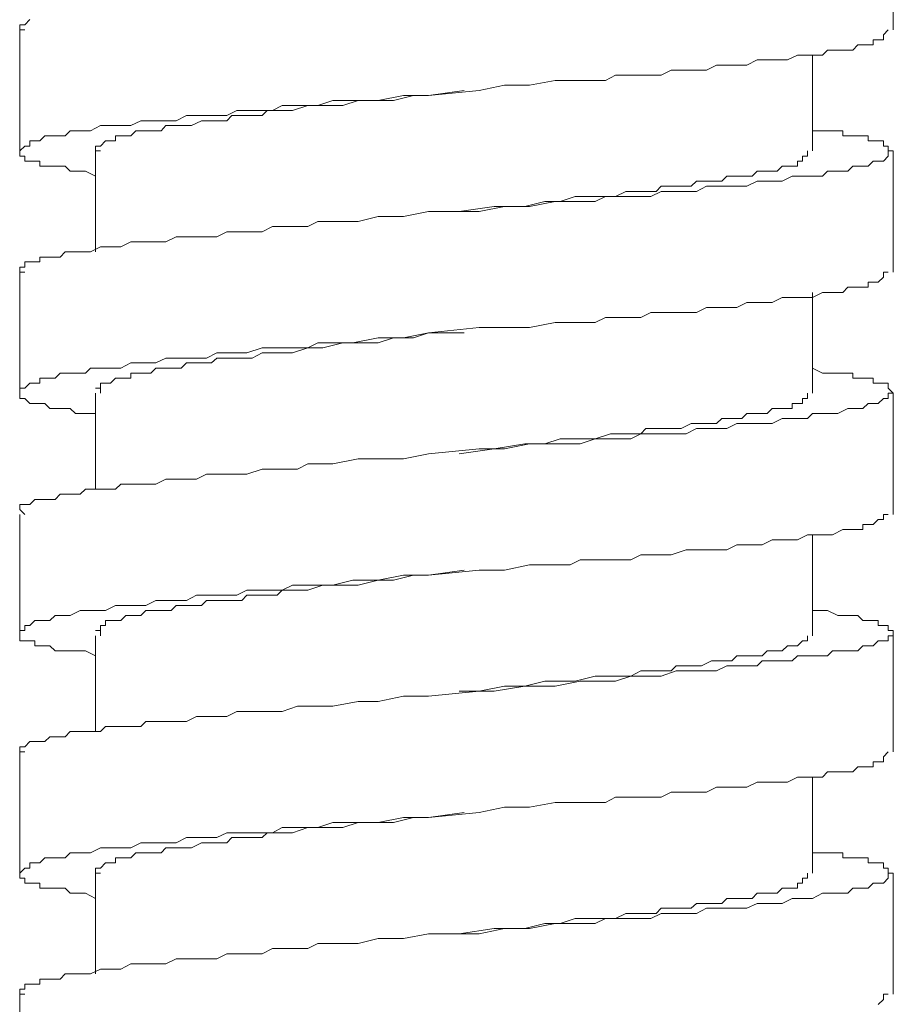
# Model space of a CAD drawing. Units: inches. Extents: x -650 to 221, y -103 to 518.
# Drawn here: x -11 to 4, y 71 to 87 of the extents above; entities that cross this region are included whole.
import ezdxf

# ---------------------------------------------------------------- set-up
doc = ezdxf.new("R2010")
doc.units = ezdxf.units.IN
doc.header["$MEASUREMENT"] = 0
doc.layers.add('图层 1', color=7, linetype='Continuous')

msp = doc.modelspace()

# ---------------------------------------------------------------- linework, layer by layer
at = {"layer": '图层 1', "color": 7, "lineweight": 9}
for points in [[(4.029, 87.269), (4.029, 89.201)], [(-10.337, 87.439), (-10.42, 87.352), (-10.506, 87.352), (-10.506, 87.269), (-10.42, 87.269)], [(-10.506, 87.269), (-10.506, 85.254)], [(-9.244, 84.832), (-9.414, 84.918), (-9.58, 84.918), (-9.667, 84.918), (-9.75, 85.001), (-9.916, 85.001), (-10.003, 85.001), (-10.086, 85.001), (-10.171, 85.001), (-10.171, 85.084), (-10.252, 85.084), (-10.337, 85.084), (-10.42, 85.084), (-10.42, 85.167), (-10.506, 85.167), (-10.506, 85.254), (-10.42, 85.335), (-10.337, 85.335), (-10.337, 85.42), (-10.252, 85.42), (-10.171, 85.42), (-10.086, 85.503), (-10.003, 85.503), (-9.916, 85.503), (-9.835, 85.503), (-9.75, 85.503), (-9.667, 85.588), (-9.499, 85.588), (-9.414, 85.588), (-9.327, 85.588), (-9.161, 85.675), (-9.078, 85.675), (-8.91, 85.675), (-8.825, 85.675), (-8.658, 85.675), (-8.49, 85.756), (-8.408, 85.756), (-8.239, 85.756), (-8.073, 85.756), (-7.901, 85.756), (-7.733, 85.841), (-7.565, 85.841), (-7.397, 85.841), (-7.229, 85.841), (-7.061, 85.841), (-6.892, 85.924), (-6.727, 85.924), (-6.473, 85.924), (-6.303, 85.924), (-6.137, 86.011), (-5.967, 86.011), (-5.714, 86.011), (-5.546, 86.011), (-5.297, 86.092), (-4.961, 86.092), (-4.541, 86.092), (-4.12, 86.177), (-3.703, 86.177), (-2.86, 86.26), (-2.441, 86.346), (-2.022, 86.346), (-1.599, 86.428), (-1.35, 86.428), (-1.182, 86.428), (-0.93, 86.428), (-0.76, 86.428), (-0.592, 86.513), (-0.341, 86.513), (-0.171, 86.513), (-0.003, 86.513), (0.165, 86.513), (0.333, 86.599), (0.585, 86.599), (0.753, 86.599), (0.921, 86.599), (1.089, 86.682), (1.257, 86.682), (1.425, 86.682), (1.593, 86.682), (1.761, 86.767), (1.846, 86.767), (2.014, 86.767), (2.182, 86.767), (2.266, 86.767), (2.434, 86.848), (2.6, 86.848), (2.683, 86.848), (2.853, 86.848), (2.936, 86.933), (3.019, 86.933), (3.187, 86.933), (3.272, 86.933), (3.355, 86.933), (3.44, 87.018), (3.523, 87.018), (3.608, 87.018), (3.693, 87.018), (3.693, 87.103), (3.776, 87.103), (3.863, 87.103), (3.863, 87.186), (3.946, 87.269)], [(2.683, 85.254), (2.683, 86.848)], [(-9.161, 85.254), (-9.244, 85.254), (-9.244, 85.335), (-9.161, 85.335), (-9.078, 85.42), (-8.993, 85.42), (-8.91, 85.42), (-8.91, 85.503), (-8.825, 85.503), (-8.742, 85.503), (-8.658, 85.503), (-8.574, 85.588), (-8.49, 85.588), (-8.408, 85.588), (-8.322, 85.588), (-8.239, 85.588), (-8.154, 85.588), (-8.073, 85.675), (-7.986, 85.675), (-7.901, 85.675), (-7.818, 85.675), (-7.733, 85.675), (-7.65, 85.675), (-7.482, 85.756), (-7.397, 85.756), (-7.314, 85.756), (-7.229, 85.756), (-7.061, 85.756), (-6.978, 85.841), (-6.809, 85.841), (-6.727, 85.841), (-6.641, 85.841), (-6.473, 85.841), (-6.39, 85.924), (-6.22, 85.924), (-6.137, 85.924), (-5.967, 85.924), (-5.714, 86.011), (-5.465, 86.011), (-5.129, 86.011), (-4.875, 86.092), (-4.541, 86.092), (-4.288, 86.092), (-3.952, 86.177), (-3.703, 86.177), (-3.113, 86.26)], [(-9.244, 85.254), (-9.244, 83.573)], [(-3.196, 84.243), (-2.611, 84.33), (-2.103, 84.33), (-1.769, 84.413), (-1.516, 84.413), (-1.265, 84.496), (-0.93, 84.496), (-0.675, 84.496), (-0.592, 84.496), (-0.424, 84.579), (-0.341, 84.579), (-0.171, 84.579), (-0.088, 84.579), (0.083, 84.579), (0.165, 84.665), (0.333, 84.665), (0.417, 84.665), (0.501, 84.665), (0.668, 84.665), (0.753, 84.748), (0.836, 84.748), (1.002, 84.748), (1.089, 84.748), (1.176, 84.748), (1.257, 84.832), (1.342, 84.832), (1.425, 84.832), (1.51, 84.832), (1.593, 84.832), (1.678, 84.832), (1.761, 84.918), (1.846, 84.918), (1.929, 84.918), (2.014, 84.918), (2.095, 84.918), (2.182, 85.001), (2.266, 85.001), (2.348, 85.001), (2.434, 85.001), (2.434, 85.084), (2.517, 85.084), (2.517, 85.167), (2.6, 85.167), (2.6, 85.254)], [(4.029, 83.237), (4.029, 85.254)], [(-10.506, 83.237), (-10.506, 81.22)], [(-9.244, 80.883), (-9.414, 80.883), (-9.58, 80.883), (-9.667, 80.966), (-9.75, 80.966), (-9.916, 80.966), (-10.003, 80.966), (-10.086, 81.049), (-10.171, 81.049), (-10.252, 81.049), (-10.337, 81.049), (-10.42, 81.134), (-10.506, 81.134), (-10.506, 81.22), (-10.506, 81.303), (-10.42, 81.303), (-10.337, 81.39), (-10.252, 81.39), (-10.171, 81.39), (-10.171, 81.469), (-10.086, 81.469), (-10.003, 81.469), (-9.916, 81.469), (-9.835, 81.556), (-9.75, 81.556), (-9.667, 81.556), (-9.499, 81.556), (-9.414, 81.556), (-9.327, 81.639), (-9.161, 81.639), (-9.078, 81.639), (-8.91, 81.639), (-8.825, 81.639), (-8.658, 81.726), (-8.49, 81.726), (-8.408, 81.726), (-8.239, 81.726), (-8.073, 81.805), (-7.901, 81.805), (-7.733, 81.805), (-7.565, 81.805), (-7.397, 81.805), (-7.229, 81.892), (-7.061, 81.892), (-6.892, 81.892), (-6.727, 81.892), (-6.473, 81.977), (-6.303, 81.977), (-6.137, 81.977), (-5.967, 81.977), (-5.714, 81.977), (-5.546, 82.058), (-5.297, 82.058), (-4.961, 82.058), (-4.541, 82.145), (-4.12, 82.145), (-3.703, 82.228), (-2.86, 82.313), (-2.441, 82.313), (-2.022, 82.313), (-1.599, 82.396), (-1.35, 82.396), (-1.182, 82.396), (-0.93, 82.396), (-0.76, 82.481), (-0.592, 82.481), (-0.341, 82.481), (-0.171, 82.481), (-0.003, 82.562), (0.165, 82.562), (0.333, 82.562), (0.585, 82.562), (0.753, 82.562), (0.921, 82.649), (1.089, 82.649), (1.257, 82.649), (1.425, 82.649), (1.593, 82.732), (1.761, 82.732), (1.846, 82.732), (2.014, 82.732), (2.182, 82.816), (2.266, 82.816), (2.434, 82.816), (2.6, 82.816), (2.683, 82.816), (2.853, 82.898), (2.936, 82.898), (3.019, 82.898), (3.187, 82.898), (3.272, 82.984), (3.355, 82.984), (3.44, 82.984), (3.523, 82.984), (3.608, 82.984), (3.608, 83.069), (3.693, 83.069), (3.776, 83.069), (3.863, 83.15), (3.863, 83.237), (3.946, 83.237)], [(2.683, 81.22), (2.683, 82.898)], [(2.683, 81.639), (2.853, 81.556), (2.936, 81.556), (3.106, 81.556), (3.187, 81.556), (3.272, 81.556), (3.355, 81.556), (3.355, 81.469), (3.44, 81.469), (3.523, 81.469), (3.608, 81.469), (3.693, 81.469), (3.693, 81.39), (3.776, 81.39), (3.863, 81.39), (3.946, 81.39), (3.946, 81.303), (4.029, 81.22), (3.946, 81.22), (3.946, 81.134), (3.863, 81.134), (3.776, 81.049), (3.693, 81.049), (3.608, 81.049), (3.523, 80.966), (3.44, 80.966), (3.355, 80.966), (3.272, 80.966), (3.106, 80.883), (3.019, 80.883), (2.936, 80.883), (2.853, 80.883), (2.683, 80.883), (2.6, 80.8), (2.434, 80.8), (2.348, 80.8), (2.182, 80.8), (2.014, 80.715), (1.846, 80.715), (1.761, 80.715), (1.593, 80.715), (1.425, 80.715), (1.257, 80.632), (1.089, 80.632), (0.921, 80.632), (0.753, 80.632), (0.585, 80.545), (0.417, 80.545), (0.165, 80.545), (-0.003, 80.545), (-0.171, 80.545), (-0.341, 80.462), (-0.592, 80.462), (-0.76, 80.462), (-0.93, 80.462), (-1.182, 80.377), (-1.599, 80.377), (-2.022, 80.377), (-2.441, 80.296), (-2.86, 80.296), (-3.703, 80.209), (-4.12, 80.126), (-4.541, 80.126), (-4.875, 80.126), (-5.297, 80.043), (-5.546, 80.043), (-5.714, 80.043), (-5.886, 79.956), (-6.137, 79.956), (-6.303, 79.956), (-6.473, 79.956), (-6.727, 79.873), (-6.892, 79.873), (-7.061, 79.873), (-7.229, 79.873), (-7.397, 79.873), (-7.565, 79.788), (-7.733, 79.788), (-7.901, 79.788), (-8.073, 79.788), (-8.239, 79.707), (-8.408, 79.707), (-8.49, 79.707), (-8.658, 79.707), (-8.825, 79.707), (-8.91, 79.621), (-9.078, 79.621), (-9.161, 79.621), (-9.327, 79.621), (-9.414, 79.621), (-9.499, 79.539), (-9.667, 79.539), (-9.75, 79.539), (-9.835, 79.539), (-9.916, 79.453), (-10.003, 79.453), (-10.086, 79.453), (-10.171, 79.453), (-10.252, 79.453), (-10.337, 79.371), (-10.42, 79.371), (-10.506, 79.371), (-10.506, 79.285), (-10.42, 79.2)], [(-9.244, 81.22), (-9.244, 79.621)], [(-3.196, 80.209), (-2.611, 80.296), (-2.103, 80.377), (-1.769, 80.377), (-1.516, 80.462), (-1.265, 80.462), (-0.93, 80.462), (-0.675, 80.545), (-0.592, 80.545), (-0.424, 80.545), (-0.341, 80.545), (-0.171, 80.545), (-0.088, 80.632), (0.083, 80.632), (0.165, 80.632), (0.333, 80.632), (0.417, 80.632), (0.501, 80.632), (0.668, 80.715), (0.753, 80.715), (0.836, 80.715), (1.002, 80.715), (1.089, 80.715), (1.176, 80.8), (1.257, 80.8), (1.342, 80.8), (1.425, 80.8), (1.51, 80.8), (1.593, 80.883), (1.678, 80.883), (1.761, 80.883), (1.846, 80.883), (1.929, 80.883), (2.014, 80.966), (2.095, 80.966), (2.182, 80.966), (2.266, 80.966), (2.348, 80.966), (2.348, 81.049), (2.434, 81.049), (2.517, 81.049), (2.517, 81.134), (2.6, 81.134), (2.6, 81.22)], [(4.029, 79.2), (4.029, 81.22)], [(-10.506, 79.2), (-10.506, 77.183)], [(-9.244, 76.847), (-9.414, 76.934), (-9.58, 76.934), (-9.667, 76.934), (-9.75, 76.934), (-9.916, 76.934), (-10.003, 77.017), (-10.086, 77.017), (-10.171, 77.017), (-10.252, 77.017), (-10.252, 77.1), (-10.337, 77.1), (-10.42, 77.1), (-10.506, 77.1), (-10.506, 77.183), (-10.506, 77.27), (-10.42, 77.27), (-10.42, 77.353), (-10.337, 77.353), (-10.252, 77.436), (-10.171, 77.436), (-10.086, 77.436), (-10.003, 77.436), (-9.916, 77.522), (-9.835, 77.522), (-9.75, 77.522), (-9.667, 77.522), (-9.499, 77.605), (-9.414, 77.605), (-9.327, 77.605), (-9.161, 77.605), (-9.078, 77.605), (-8.91, 77.69), (-8.825, 77.69), (-8.658, 77.69), (-8.49, 77.69), (-8.408, 77.69), (-8.239, 77.772), (-8.073, 77.772), (-7.901, 77.772), (-7.733, 77.772), (-7.565, 77.858), (-7.397, 77.858), (-7.229, 77.858), (-7.061, 77.858), (-6.892, 77.858), (-6.727, 77.941), (-6.473, 77.941), (-6.303, 77.941), (-6.137, 77.941), (-5.967, 78.026), (-5.714, 78.026), (-5.546, 78.026), (-5.297, 78.026), (-4.961, 78.107), (-4.541, 78.107), (-4.12, 78.192), (-3.703, 78.192), (-2.86, 78.275), (-2.441, 78.275), (-2.022, 78.362), (-1.599, 78.362), (-1.35, 78.362), (-1.182, 78.447), (-0.93, 78.447), (-0.76, 78.447), (-0.592, 78.447), (-0.341, 78.447), (-0.171, 78.528), (-0.003, 78.528), (0.165, 78.528), (0.333, 78.528), (0.585, 78.615), (0.753, 78.615), (0.921, 78.615), (1.089, 78.615), (1.257, 78.615), (1.425, 78.698), (1.593, 78.698), (1.761, 78.698), (1.846, 78.698), (2.014, 78.781), (2.182, 78.781), (2.266, 78.781), (2.434, 78.781), (2.6, 78.864), (2.683, 78.864), (2.853, 78.864), (2.936, 78.864), (3.019, 78.864), (3.187, 78.951), (3.272, 78.951), (3.355, 78.951), (3.44, 78.951), (3.523, 78.951), (3.523, 79.034), (3.608, 79.034), (3.693, 79.034), (3.776, 79.117), (3.863, 79.117), (3.863, 79.2), (3.946, 79.2)], [(2.683, 77.183), (2.683, 78.864)], [(2.683, 77.605), (2.853, 77.605), (2.936, 77.605), (3.106, 77.522), (3.187, 77.522), (3.272, 77.522), (3.355, 77.522), (3.44, 77.522), (3.523, 77.436), (3.608, 77.436), (3.693, 77.436), (3.776, 77.436), (3.776, 77.353), (3.863, 77.353), (3.946, 77.353), (3.946, 77.27), (4.029, 77.27), (4.029, 77.183), (3.946, 77.183), (3.946, 77.1), (3.863, 77.1), (3.776, 77.1), (3.693, 77.017), (3.608, 77.017), (3.523, 77.017), (3.44, 76.934), (3.355, 76.934), (3.272, 76.934), (3.106, 76.934), (3.019, 76.934), (2.936, 76.847), (2.853, 76.847), (2.683, 76.847), (2.6, 76.847), (2.434, 76.847), (2.348, 76.766), (2.182, 76.766), (2.014, 76.766), (1.846, 76.766), (1.761, 76.681), (1.593, 76.681), (1.425, 76.681), (1.257, 76.681), (1.089, 76.598), (0.921, 76.598), (0.753, 76.598), (0.585, 76.598), (0.417, 76.598), (0.165, 76.513), (-0.003, 76.513), (-0.171, 76.513), (-0.341, 76.513), (-0.592, 76.426), (-0.76, 76.426), (-0.93, 76.426), (-1.182, 76.426), (-1.599, 76.345), (-2.022, 76.345), (-2.441, 76.345), (-2.86, 76.26), (-3.703, 76.177), (-4.12, 76.177), (-4.541, 76.091), (-4.875, 76.091), (-5.297, 76.009), (-5.546, 76.009), (-5.714, 76.009), (-5.886, 76.009), (-6.137, 75.924), (-6.303, 75.924), (-6.473, 75.924), (-6.727, 75.924), (-6.892, 75.924), (-7.061, 75.841), (-7.229, 75.841), (-7.397, 75.841), (-7.565, 75.841), (-7.733, 75.755), (-7.901, 75.755), (-8.073, 75.755), (-8.239, 75.755), (-8.408, 75.755), (-8.49, 75.673), (-8.658, 75.673), (-8.825, 75.673), (-8.91, 75.673), (-9.078, 75.673), (-9.161, 75.589), (-9.327, 75.589), (-9.414, 75.589), (-9.499, 75.589), (-9.667, 75.589), (-9.75, 75.502), (-9.835, 75.502), (-9.916, 75.502), (-10.003, 75.502), (-10.086, 75.421), (-10.171, 75.421), (-10.252, 75.421), (-10.337, 75.421), (-10.42, 75.336), (-10.506, 75.336), (-10.506, 75.253), (-10.42, 75.253)], [(-9.244, 77.183), (-9.244, 75.589)], [(-3.196, 76.26), (-2.611, 76.26), (-2.103, 76.345), (-1.769, 76.426), (-1.516, 76.426), (-1.265, 76.426), (-0.93, 76.513), (-0.675, 76.513), (-0.592, 76.513), (-0.424, 76.513), (-0.341, 76.513), (-0.171, 76.598), (-0.088, 76.598), (0.083, 76.598), (0.165, 76.598), (0.333, 76.598), (0.417, 76.681), (0.501, 76.681), (0.668, 76.681), (0.753, 76.681), (0.836, 76.681), (1.002, 76.766), (1.089, 76.766), (1.176, 76.766), (1.257, 76.766), (1.342, 76.766), (1.425, 76.847), (1.51, 76.847), (1.593, 76.847), (1.678, 76.847), (1.761, 76.847), (1.846, 76.847), (1.929, 76.934), (2.014, 76.934), (2.095, 76.934), (2.182, 76.934), (2.266, 77.017), (2.348, 77.017), (2.434, 77.017), (2.517, 77.1), (2.6, 77.1), (2.6, 77.183)], [(4.029, 75.253), (4.029, 77.183)], [(-10.506, 75.253), (-10.506, 73.234)], [(-9.244, 72.813), (-9.414, 72.9), (-9.58, 72.9), (-9.667, 72.9), (-9.75, 72.983), (-9.916, 72.983), (-10.003, 72.983), (-10.086, 72.983), (-10.171, 72.983), (-10.171, 73.066), (-10.252, 73.066), (-10.337, 73.066), (-10.42, 73.066), (-10.42, 73.149), (-10.506, 73.149), (-10.506, 73.234), (-10.42, 73.317), (-10.337, 73.317), (-10.337, 73.402), (-10.252, 73.402), (-10.171, 73.402), (-10.086, 73.485), (-10.003, 73.485), (-9.916, 73.485), (-9.835, 73.485), (-9.75, 73.485), (-9.667, 73.57), (-9.499, 73.57), (-9.414, 73.57), (-9.327, 73.57), (-9.161, 73.653), (-9.078, 73.653), (-8.91, 73.653), (-8.825, 73.653), (-8.658, 73.653), (-8.49, 73.738), (-8.408, 73.738), (-8.239, 73.738), (-8.073, 73.738), (-7.901, 73.738), (-7.733, 73.823), (-7.565, 73.823), (-7.397, 73.823), (-7.229, 73.823), (-7.061, 73.906), (-6.892, 73.906), (-6.727, 73.906), (-6.473, 73.906), (-6.303, 73.906), (-6.137, 73.992), (-5.967, 73.992), (-5.714, 73.992), (-5.546, 73.992), (-5.297, 74.074), (-4.961, 74.074), (-4.541, 74.074), (-4.12, 74.159), (-3.703, 74.159), (-2.86, 74.242), (-2.441, 74.328), (-2.022, 74.328), (-1.599, 74.41), (-1.35, 74.41), (-1.182, 74.41), (-0.93, 74.41), (-0.76, 74.41), (-0.592, 74.496), (-0.341, 74.496), (-0.171, 74.496), (-0.003, 74.496), (0.165, 74.496), (0.333, 74.579), (0.585, 74.579), (0.753, 74.579), (0.921, 74.579), (1.089, 74.662), (1.257, 74.662), (1.425, 74.662), (1.593, 74.662), (1.761, 74.747), (1.846, 74.747), (2.014, 74.747), (2.182, 74.747), (2.266, 74.747), (2.434, 74.83), (2.6, 74.83), (2.683, 74.83), (2.853, 74.83), (2.936, 74.917), (3.019, 74.917), (3.187, 74.917), (3.272, 74.917), (3.355, 74.917), (3.44, 75), (3.523, 75), (3.608, 75), (3.693, 75), (3.693, 75.085), (3.776, 75.085), (3.863, 75.085), (3.863, 75.168), (3.946, 75.253)], [(2.683, 73.234), (2.683, 74.83)], [(-9.161, 73.234), (-9.244, 73.234), (-9.244, 73.317), (-9.161, 73.317), (-9.078, 73.402), (-8.993, 73.402), (-8.91, 73.402), (-8.91, 73.485), (-8.825, 73.485), (-8.742, 73.485), (-8.658, 73.485), (-8.574, 73.57), (-8.49, 73.57), (-8.408, 73.57), (-8.322, 73.57), (-8.239, 73.57), (-8.154, 73.57), (-8.073, 73.653), (-7.986, 73.653), (-7.901, 73.653), (-7.818, 73.653), (-7.733, 73.653), (-7.65, 73.653), (-7.482, 73.738), (-7.397, 73.738), (-7.314, 73.738), (-7.229, 73.738), (-7.061, 73.738), (-6.978, 73.823), (-6.809, 73.823), (-6.727, 73.823), (-6.641, 73.823), (-6.473, 73.823), (-6.39, 73.906), (-6.22, 73.906), (-6.137, 73.906), (-5.967, 73.906), (-5.714, 73.992), (-5.465, 73.992), (-5.129, 73.992), (-4.875, 74.074), (-4.541, 74.074), (-4.288, 74.074), (-3.952, 74.159), (-3.703, 74.159), (-3.113, 74.242)], [(-9.244, 73.234), (-9.244, 71.555)], [(-3.196, 72.225), (-2.611, 72.311), (-2.103, 72.311), (-1.769, 72.394), (-1.516, 72.394), (-1.265, 72.478), (-0.93, 72.478), (-0.675, 72.478), (-0.592, 72.478), (-0.424, 72.561), (-0.341, 72.561), (-0.171, 72.561), (-0.088, 72.561), (0.083, 72.561), (0.165, 72.647), (0.333, 72.647), (0.417, 72.647), (0.501, 72.647), (0.668, 72.647), (0.753, 72.727), (0.836, 72.727), (1.002, 72.727), (1.089, 72.727), (1.176, 72.727), (1.257, 72.813), (1.342, 72.813), (1.425, 72.813), (1.51, 72.813), (1.593, 72.813), (1.678, 72.813), (1.761, 72.9), (1.846, 72.9), (1.929, 72.9), (2.014, 72.9), (2.095, 72.9), (2.182, 72.983), (2.266, 72.983), (2.348, 72.983), (2.434, 72.983), (2.434, 73.066), (2.517, 73.066), (2.517, 73.149), (2.6, 73.149), (2.6, 73.234)], [(4.029, 71.219), (4.029, 73.234)], [(-10.506, 71.219), (-10.506, 69.2)], [(3.776, 71.047), (3.863, 71.132), (3.863, 71.219), (3.946, 71.219)]]:
    msp.add_lwpolyline(points, dxfattribs=at)
for points, knots in [([(2.683, 85.588), (2.683, 85.588), (2.853, 85.588), (2.853, 85.588), (2.853, 85.588), (2.936, 85.588), (2.936, 85.588), (2.936, 85.588), (3.106, 85.588), (3.106, 85.588), (3.106, 85.588), (3.187, 85.588), (3.187, 85.588), (3.187, 85.588), (3.187, 85.503), (3.187, 85.503), (3.187, 85.503), (3.272, 85.503), (3.272, 85.503), (3.272, 85.503), (3.355, 85.503), (3.355, 85.503), (3.355, 85.503), (3.44, 85.503), (3.44, 85.503), (3.44, 85.503), (3.523, 85.503), (3.523, 85.503), (3.523, 85.503), (3.608, 85.503), (3.608, 85.503), (3.608, 85.503), (3.608, 85.42), (3.608, 85.42), (3.608, 85.42), (3.693, 85.42), (3.693, 85.42), (3.693, 85.42), (3.776, 85.42), (3.776, 85.42), (3.776, 85.42), (3.863, 85.42), (3.863, 85.42), (3.863, 85.42), (3.863, 85.335), (3.863, 85.335), (3.863, 85.335), (3.946, 85.335), (3.946, 85.335), (3.946, 85.335), (3.946, 85.254), (3.946, 85.254), (3.946, 85.254), (4.029, 85.254), (4.029, 85.254), (4.029, 85.254), (3.946, 85.254), (3.946, 85.254), (3.946, 85.254), (3.946, 85.167), (3.946, 85.167), (3.946, 85.167), (3.863, 85.084), (3.863, 85.084), (3.863, 85.084), (3.776, 85.084), (3.776, 85.084), (3.776, 85.084), (3.693, 85.084), (3.693, 85.084), (3.693, 85.084), (3.608, 85.001), (3.608, 85.001), (3.608, 85.001), (3.523, 85.001), (3.523, 85.001), (3.523, 85.001), (3.44, 85.001), (3.44, 85.001), (3.44, 85.001), (3.355, 85.001), (3.355, 85.001), (3.355, 85.001), (3.272, 84.918), (3.272, 84.918), (3.272, 84.918), (3.106, 84.918), (3.106, 84.918), (3.106, 84.918), (3.019, 84.918), (3.019, 84.918), (3.019, 84.918), (2.936, 84.918), (2.936, 84.918), (2.936, 84.918), (2.853, 84.832), (2.853, 84.832), (2.853, 84.832), (2.683, 84.832), (2.683, 84.832), (2.683, 84.832), (2.6, 84.832), (2.6, 84.832), (2.6, 84.832), (2.434, 84.832), (2.434, 84.832), (2.434, 84.832), (2.348, 84.832), (2.348, 84.832), (2.348, 84.832), (2.182, 84.748), (2.182, 84.748), (2.182, 84.748), (2.014, 84.748), (2.014, 84.748), (2.014, 84.748), (1.846, 84.748), (1.846, 84.748), (1.846, 84.748), (1.761, 84.748), (1.761, 84.748), (1.761, 84.748), (1.593, 84.665), (1.593, 84.665), (1.593, 84.665), (1.425, 84.665), (1.425, 84.665), (1.425, 84.665), (1.257, 84.665), (1.257, 84.665), (1.257, 84.665), (1.089, 84.665), (1.089, 84.665), (1.089, 84.665), (0.921, 84.665), (0.921, 84.665), (0.921, 84.665), (0.753, 84.579), (0.753, 84.579), (0.753, 84.579), (0.585, 84.579), (0.585, 84.579), (0.585, 84.579), (0.417, 84.579), (0.417, 84.579), (0.417, 84.579), (0.165, 84.579), (0.165, 84.579), (0.165, 84.579), (-0.003, 84.496), (-0.003, 84.496), (-0.003, 84.496), (-0.171, 84.496), (-0.171, 84.496), (-0.171, 84.496), (-0.341, 84.496), (-0.341, 84.496), (-0.341, 84.496), (-0.592, 84.496), (-0.592, 84.496), (-0.592, 84.496), (-0.76, 84.496), (-0.76, 84.496), (-0.76, 84.496), (-0.93, 84.413), (-0.93, 84.413), (-0.93, 84.413), (-1.182, 84.413), (-1.182, 84.413), (-1.182, 84.413), (-1.599, 84.413), (-1.599, 84.413), (-1.599, 84.413), (-2.022, 84.33), (-2.022, 84.33), (-2.022, 84.33), (-2.441, 84.33), (-2.441, 84.33), (-2.441, 84.33), (-2.86, 84.243), (-2.86, 84.243), (-2.86, 84.243), (-3.703, 84.243), (-3.703, 84.243), (-3.703, 84.243), (-4.12, 84.162), (-4.12, 84.162), (-4.12, 84.162), (-4.541, 84.162), (-4.541, 84.162), (-4.541, 84.162), (-4.875, 84.077), (-4.875, 84.077), (-4.875, 84.077), (-5.297, 84.077), (-5.297, 84.077), (-5.297, 84.077), (-5.546, 84.077), (-5.546, 84.077), (-5.546, 84.077), (-5.714, 83.994), (-5.714, 83.994), (-5.714, 83.994), (-5.886, 83.994), (-5.886, 83.994), (-5.886, 83.994), (-6.137, 83.994), (-6.137, 83.994), (-6.137, 83.994), (-6.303, 83.994), (-6.303, 83.994), (-6.303, 83.994), (-6.473, 83.909), (-6.473, 83.909), (-6.473, 83.909), (-6.727, 83.909), (-6.727, 83.909), (-6.727, 83.909), (-6.892, 83.909), (-6.892, 83.909), (-6.892, 83.909), (-7.061, 83.909), (-7.061, 83.909), (-7.061, 83.909), (-7.229, 83.826), (-7.229, 83.826), (-7.229, 83.826), (-7.397, 83.826), (-7.397, 83.826), (-7.397, 83.826), (-7.565, 83.826), (-7.565, 83.826), (-7.565, 83.826), (-7.733, 83.826), (-7.733, 83.826), (-7.733, 83.826), (-7.901, 83.826), (-7.901, 83.826), (-7.901, 83.826), (-8.073, 83.741), (-8.073, 83.741), (-8.073, 83.741), (-8.239, 83.741), (-8.239, 83.741), (-8.239, 83.741), (-8.408, 83.741), (-8.408, 83.741), (-8.408, 83.741), (-8.49, 83.741), (-8.49, 83.741), (-8.49, 83.741), (-8.658, 83.741), (-8.658, 83.741), (-8.658, 83.741), (-8.825, 83.656), (-8.825, 83.656), (-8.825, 83.656), (-8.91, 83.656), (-8.91, 83.656), (-8.91, 83.656), (-9.078, 83.656), (-9.078, 83.656), (-9.078, 83.656), (-9.161, 83.656), (-9.161, 83.656), (-9.161, 83.656), (-9.327, 83.573), (-9.327, 83.573), (-9.327, 83.573), (-9.414, 83.573), (-9.414, 83.573), (-9.414, 83.573), (-9.499, 83.573), (-9.499, 83.573), (-9.499, 83.573), (-9.667, 83.573), (-9.667, 83.573), (-9.667, 83.573), (-9.75, 83.573), (-9.75, 83.573), (-9.75, 83.573), (-9.835, 83.486), (-9.835, 83.486), (-9.835, 83.486), (-9.916, 83.486), (-9.916, 83.486), (-9.916, 83.486), (-10.003, 83.486), (-10.003, 83.486), (-10.003, 83.486), (-10.086, 83.486), (-10.086, 83.486), (-10.086, 83.486), (-10.171, 83.486), (-10.171, 83.486), (-10.171, 83.486), (-10.171, 83.405), (-10.171, 83.405), (-10.171, 83.405), (-10.252, 83.405), (-10.252, 83.405), (-10.252, 83.405), (-10.337, 83.405), (-10.337, 83.405), (-10.337, 83.405), (-10.42, 83.405), (-10.42, 83.405), (-10.42, 83.405), (-10.42, 83.32), (-10.42, 83.32), (-10.42, 83.32), (-10.506, 83.32), (-10.506, 83.32), (-10.506, 83.32), (-10.506, 83.237), (-10.506, 83.237), (-10.506, 83.237), (-10.42, 83.237), (-10.42, 83.237)], [0, 0, 0, 0, 1, 1, 1, 2, 2, 2, 3, 3, 3, 4, 4, 4, 5, 5, 5, 6, 6, 6, 7, 7, 7, 8, 8, 8, 9, 9, 9, 10, 10, 10, 11, 11, 11, 12, 12, 12, 13, 13, 13, 14, 14, 14, 15, 15, 15, 16, 16, 16, 17, 17, 17, 18, 18, 18, 19, 19, 19, 20, 20, 20, 21, 21, 21, 22, 22, 22, 23, 23, 23, 24, 24, 24, 25, 25, 25, 26, 26, 26, 27, 27, 27, 28, 28, 28, 29, 29, 29, 30, 30, 30, 31, 31, 31, 32, 32, 32, 33, 33, 33, 34, 34, 34, 35, 35, 35, 36, 36, 36, 37, 37, 37, 38, 38, 38, 39, 39, 39, 40, 40, 40, 41, 41, 41, 42, 42, 42, 43, 43, 43, 44, 44, 44, 45, 45, 45, 46, 46, 46, 47, 47, 47, 48, 48, 48, 49, 49, 49, 50, 50, 50, 51, 51, 51, 52, 52, 52, 53, 53, 53, 54, 54, 54, 55, 55, 55, 56, 56, 56, 57, 57, 57, 58, 58, 58, 59, 59, 59, 60, 60, 60, 61, 61, 61, 62, 62, 62, 63, 63, 63, 64, 64, 64, 65, 65, 65, 66, 66, 66, 67, 67, 67, 68, 68, 68, 69, 69, 69, 70, 70, 70, 71, 71, 71, 72, 72, 72, 73, 73, 73, 74, 74, 74, 75, 75, 75, 76, 76, 76, 77, 77, 77, 78, 78, 78, 79, 79, 79, 80, 80, 80, 81, 81, 81, 82, 82, 82, 83, 83, 83, 84, 84, 84, 85, 85, 85, 86, 86, 86, 87, 87, 87, 88, 88, 88, 89, 89, 89, 90, 90, 90, 91, 91, 91, 92, 92, 92, 93, 93, 93, 94, 94, 94, 95, 95, 95, 96, 96, 96, 97, 97, 97, 98, 98, 98, 99, 99, 99, 100, 100, 100, 101, 101, 101, 102, 102, 102, 103, 103, 103, 104, 104, 104, 105, 105, 105, 106, 106, 106, 106]), ([(-9.161, 81.22), (-9.161, 81.22), (-9.161, 81.303), (-9.161, 81.303), (-9.161, 81.303), (-9.244, 81.303), (-9.244, 81.303), (-9.244, 81.303), (-9.161, 81.303), (-9.161, 81.303), (-9.161, 81.303), (-9.161, 81.39), (-9.161, 81.39), (-9.161, 81.39), (-9.078, 81.39), (-9.078, 81.39), (-9.078, 81.39), (-8.993, 81.39), (-8.993, 81.39), (-8.993, 81.39), (-8.91, 81.469), (-8.91, 81.469), (-8.91, 81.469), (-8.825, 81.469), (-8.825, 81.469), (-8.825, 81.469), (-8.742, 81.469), (-8.742, 81.469), (-8.742, 81.469), (-8.658, 81.469), (-8.658, 81.469), (-8.658, 81.469), (-8.658, 81.556), (-8.658, 81.556), (-8.658, 81.556), (-8.574, 81.556), (-8.574, 81.556), (-8.574, 81.556), (-8.49, 81.556), (-8.49, 81.556), (-8.49, 81.556), (-8.408, 81.556), (-8.408, 81.556), (-8.408, 81.556), (-8.322, 81.556), (-8.322, 81.556), (-8.322, 81.556), (-8.239, 81.639), (-8.239, 81.639), (-8.239, 81.639), (-8.154, 81.639), (-8.154, 81.639), (-8.154, 81.639), (-8.073, 81.639), (-8.073, 81.639), (-8.073, 81.639), (-7.986, 81.639), (-7.986, 81.639), (-7.986, 81.639), (-7.901, 81.639), (-7.901, 81.639), (-7.901, 81.639), (-7.818, 81.639), (-7.818, 81.639), (-7.818, 81.639), (-7.733, 81.726), (-7.733, 81.726), (-7.733, 81.726), (-7.65, 81.726), (-7.65, 81.726), (-7.65, 81.726), (-7.482, 81.726), (-7.482, 81.726), (-7.482, 81.726), (-7.397, 81.726), (-7.397, 81.726), (-7.397, 81.726), (-7.314, 81.726), (-7.314, 81.726), (-7.314, 81.726), (-7.229, 81.805), (-7.229, 81.805), (-7.229, 81.805), (-7.061, 81.805), (-7.061, 81.805), (-7.061, 81.805), (-6.978, 81.805), (-6.978, 81.805), (-6.978, 81.805), (-6.809, 81.805), (-6.809, 81.805), (-6.809, 81.805), (-6.727, 81.805), (-6.727, 81.805), (-6.727, 81.805), (-6.641, 81.805), (-6.641, 81.805), (-6.641, 81.805), (-6.473, 81.892), (-6.473, 81.892), (-6.473, 81.892), (-6.39, 81.892), (-6.39, 81.892), (-6.39, 81.892), (-6.22, 81.892), (-6.22, 81.892), (-6.22, 81.892), (-6.137, 81.892), (-6.137, 81.892), (-6.137, 81.892), (-5.967, 81.892), (-5.967, 81.892), (-5.967, 81.892), (-5.714, 81.977), (-5.714, 81.977), (-5.714, 81.977), (-5.465, 81.977), (-5.465, 81.977), (-5.465, 81.977), (-5.129, 82.058), (-5.129, 82.058), (-5.129, 82.058), (-4.875, 82.058), (-4.875, 82.058), (-4.875, 82.058), (-4.541, 82.058), (-4.541, 82.058), (-4.541, 82.058), (-4.288, 82.145), (-4.288, 82.145), (-4.288, 82.145), (-3.952, 82.145), (-3.952, 82.145), (-3.952, 82.145), (-3.703, 82.228), (-3.703, 82.228), (-3.703, 82.228), (-3.113, 82.228), (-3.113, 82.228)], [0, 0, 0, 0, 1, 1, 1, 2, 2, 2, 3, 3, 3, 4, 4, 4, 5, 5, 5, 6, 6, 6, 7, 7, 7, 8, 8, 8, 9, 9, 9, 10, 10, 10, 11, 11, 11, 12, 12, 12, 13, 13, 13, 14, 14, 14, 15, 15, 15, 16, 16, 16, 17, 17, 17, 18, 18, 18, 19, 19, 19, 20, 20, 20, 21, 21, 21, 22, 22, 22, 23, 23, 23, 24, 24, 24, 25, 25, 25, 26, 26, 26, 27, 27, 27, 28, 28, 28, 29, 29, 29, 30, 30, 30, 31, 31, 31, 32, 32, 32, 33, 33, 33, 34, 34, 34, 35, 35, 35, 36, 36, 36, 37, 37, 37, 38, 38, 38, 39, 39, 39, 40, 40, 40, 41, 41, 41, 42, 42, 42, 43, 43, 43, 44, 44, 44, 45, 45, 45, 46, 46, 46, 46]), ([(-9.161, 77.183), (-9.161, 77.183), (-9.161, 77.27), (-9.161, 77.27), (-9.161, 77.27), (-9.244, 77.27), (-9.244, 77.27), (-9.244, 77.27), (-9.161, 77.27), (-9.161, 77.27), (-9.161, 77.27), (-9.161, 77.353), (-9.161, 77.353), (-9.161, 77.353), (-9.078, 77.353), (-9.078, 77.353), (-9.078, 77.353), (-9.078, 77.436), (-9.078, 77.436), (-9.078, 77.436), (-8.993, 77.436), (-8.993, 77.436), (-8.993, 77.436), (-8.91, 77.436), (-8.91, 77.436), (-8.91, 77.436), (-8.825, 77.436), (-8.825, 77.436), (-8.825, 77.436), (-8.742, 77.522), (-8.742, 77.522), (-8.742, 77.522), (-8.658, 77.522), (-8.658, 77.522), (-8.658, 77.522), (-8.574, 77.522), (-8.574, 77.522), (-8.574, 77.522), (-8.49, 77.522), (-8.49, 77.522), (-8.49, 77.522), (-8.408, 77.605), (-8.408, 77.605), (-8.408, 77.605), (-8.322, 77.605), (-8.322, 77.605), (-8.322, 77.605), (-8.239, 77.605), (-8.239, 77.605), (-8.239, 77.605), (-8.154, 77.605), (-8.154, 77.605), (-8.154, 77.605), (-8.073, 77.605), (-8.073, 77.605), (-8.073, 77.605), (-7.986, 77.605), (-7.986, 77.605), (-7.986, 77.605), (-7.901, 77.69), (-7.901, 77.69), (-7.901, 77.69), (-7.818, 77.69), (-7.818, 77.69), (-7.818, 77.69), (-7.733, 77.69), (-7.733, 77.69), (-7.733, 77.69), (-7.65, 77.69), (-7.65, 77.69), (-7.65, 77.69), (-7.482, 77.69), (-7.482, 77.69), (-7.482, 77.69), (-7.397, 77.772), (-7.397, 77.772), (-7.397, 77.772), (-7.314, 77.772), (-7.314, 77.772), (-7.314, 77.772), (-7.229, 77.772), (-7.229, 77.772), (-7.229, 77.772), (-7.061, 77.772), (-7.061, 77.772), (-7.061, 77.772), (-6.978, 77.772), (-6.978, 77.772), (-6.978, 77.772), (-6.809, 77.772), (-6.809, 77.772), (-6.809, 77.772), (-6.727, 77.858), (-6.727, 77.858), (-6.727, 77.858), (-6.641, 77.858), (-6.641, 77.858), (-6.641, 77.858), (-6.473, 77.858), (-6.473, 77.858), (-6.473, 77.858), (-6.39, 77.858), (-6.39, 77.858), (-6.39, 77.858), (-6.22, 77.858), (-6.22, 77.858), (-6.22, 77.858), (-6.137, 77.941), (-6.137, 77.941), (-6.137, 77.941), (-5.967, 77.941), (-5.967, 77.941), (-5.967, 77.941), (-5.714, 77.941), (-5.714, 77.941), (-5.714, 77.941), (-5.465, 78.026), (-5.465, 78.026), (-5.465, 78.026), (-5.129, 78.026), (-5.129, 78.026), (-5.129, 78.026), (-4.875, 78.026), (-4.875, 78.026), (-4.875, 78.026), (-4.541, 78.107), (-4.541, 78.107), (-4.541, 78.107), (-4.288, 78.107), (-4.288, 78.107), (-4.288, 78.107), (-3.952, 78.192), (-3.952, 78.192), (-3.952, 78.192), (-3.703, 78.192), (-3.703, 78.192), (-3.703, 78.192), (-3.113, 78.275), (-3.113, 78.275)], [0, 0, 0, 0, 1, 1, 1, 2, 2, 2, 3, 3, 3, 4, 4, 4, 5, 5, 5, 6, 6, 6, 7, 7, 7, 8, 8, 8, 9, 9, 9, 10, 10, 10, 11, 11, 11, 12, 12, 12, 13, 13, 13, 14, 14, 14, 15, 15, 15, 16, 16, 16, 17, 17, 17, 18, 18, 18, 19, 19, 19, 20, 20, 20, 21, 21, 21, 22, 22, 22, 23, 23, 23, 24, 24, 24, 25, 25, 25, 26, 26, 26, 27, 27, 27, 28, 28, 28, 29, 29, 29, 30, 30, 30, 31, 31, 31, 32, 32, 32, 33, 33, 33, 34, 34, 34, 35, 35, 35, 36, 36, 36, 37, 37, 37, 38, 38, 38, 39, 39, 39, 40, 40, 40, 41, 41, 41, 42, 42, 42, 43, 43, 43, 44, 44, 44, 45, 45, 45, 46, 46, 46, 46]), ([(2.683, 73.57), (2.683, 73.57), (2.853, 73.57), (2.853, 73.57), (2.853, 73.57), (2.936, 73.57), (2.936, 73.57), (2.936, 73.57), (3.106, 73.57), (3.106, 73.57), (3.106, 73.57), (3.187, 73.57), (3.187, 73.57), (3.187, 73.57), (3.187, 73.485), (3.187, 73.485), (3.187, 73.485), (3.272, 73.485), (3.272, 73.485), (3.272, 73.485), (3.355, 73.485), (3.355, 73.485), (3.355, 73.485), (3.44, 73.485), (3.44, 73.485), (3.44, 73.485), (3.523, 73.485), (3.523, 73.485), (3.523, 73.485), (3.608, 73.485), (3.608, 73.485), (3.608, 73.485), (3.608, 73.402), (3.608, 73.402), (3.608, 73.402), (3.693, 73.402), (3.693, 73.402), (3.693, 73.402), (3.776, 73.402), (3.776, 73.402), (3.776, 73.402), (3.863, 73.402), (3.863, 73.402), (3.863, 73.402), (3.863, 73.317), (3.863, 73.317), (3.863, 73.317), (3.946, 73.317), (3.946, 73.317), (3.946, 73.317), (3.946, 73.234), (3.946, 73.234), (3.946, 73.234), (4.029, 73.234), (4.029, 73.234), (4.029, 73.234), (3.946, 73.234), (3.946, 73.234), (3.946, 73.234), (3.946, 73.149), (3.946, 73.149), (3.946, 73.149), (3.863, 73.066), (3.863, 73.066), (3.863, 73.066), (3.776, 73.066), (3.776, 73.066), (3.776, 73.066), (3.693, 73.066), (3.693, 73.066), (3.693, 73.066), (3.608, 72.983), (3.608, 72.983), (3.608, 72.983), (3.523, 72.983), (3.523, 72.983), (3.523, 72.983), (3.44, 72.983), (3.44, 72.983), (3.44, 72.983), (3.355, 72.983), (3.355, 72.983), (3.355, 72.983), (3.272, 72.9), (3.272, 72.9), (3.272, 72.9), (3.106, 72.9), (3.106, 72.9), (3.106, 72.9), (3.019, 72.9), (3.019, 72.9), (3.019, 72.9), (2.936, 72.9), (2.936, 72.9), (2.936, 72.9), (2.853, 72.9), (2.853, 72.9), (2.853, 72.9), (2.683, 72.813), (2.683, 72.813), (2.683, 72.813), (2.6, 72.813), (2.6, 72.813), (2.6, 72.813), (2.434, 72.813), (2.434, 72.813), (2.434, 72.813), (2.348, 72.813), (2.348, 72.813), (2.348, 72.813), (2.182, 72.727), (2.182, 72.727), (2.182, 72.727), (2.014, 72.727), (2.014, 72.727), (2.014, 72.727), (1.846, 72.727), (1.846, 72.727), (1.846, 72.727), (1.761, 72.727), (1.761, 72.727), (1.761, 72.727), (1.593, 72.647), (1.593, 72.647), (1.593, 72.647), (1.425, 72.647), (1.425, 72.647), (1.425, 72.647), (1.257, 72.647), (1.257, 72.647), (1.257, 72.647), (1.089, 72.647), (1.089, 72.647), (1.089, 72.647), (0.921, 72.647), (0.921, 72.647), (0.921, 72.647), (0.753, 72.561), (0.753, 72.561), (0.753, 72.561), (0.585, 72.561), (0.585, 72.561), (0.585, 72.561), (0.417, 72.561), (0.417, 72.561), (0.417, 72.561), (0.165, 72.561), (0.165, 72.561), (0.165, 72.561), (-0.003, 72.478), (-0.003, 72.478), (-0.003, 72.478), (-0.171, 72.478), (-0.171, 72.478), (-0.171, 72.478), (-0.341, 72.478), (-0.341, 72.478), (-0.341, 72.478), (-0.592, 72.478), (-0.592, 72.478), (-0.592, 72.478), (-0.76, 72.478), (-0.76, 72.478), (-0.76, 72.478), (-0.93, 72.394), (-0.93, 72.394), (-0.93, 72.394), (-1.182, 72.394), (-1.182, 72.394), (-1.182, 72.394), (-1.599, 72.394), (-1.599, 72.394), (-1.599, 72.394), (-2.022, 72.311), (-2.022, 72.311), (-2.022, 72.311), (-2.441, 72.311), (-2.441, 72.311), (-2.441, 72.311), (-2.86, 72.225), (-2.86, 72.225), (-2.86, 72.225), (-3.703, 72.225), (-3.703, 72.225), (-3.703, 72.225), (-4.12, 72.142), (-4.12, 72.142), (-4.12, 72.142), (-4.541, 72.142), (-4.541, 72.142), (-4.541, 72.142), (-4.875, 72.059), (-4.875, 72.059), (-4.875, 72.059), (-5.297, 72.059), (-5.297, 72.059), (-5.297, 72.059), (-5.546, 72.059), (-5.546, 72.059), (-5.546, 72.059), (-5.714, 71.976), (-5.714, 71.976), (-5.714, 71.976), (-5.886, 71.976), (-5.886, 71.976), (-5.886, 71.976), (-6.137, 71.976), (-6.137, 71.976), (-6.137, 71.976), (-6.303, 71.976), (-6.303, 71.976), (-6.303, 71.976), (-6.473, 71.891), (-6.473, 71.891), (-6.473, 71.891), (-6.727, 71.891), (-6.727, 71.891), (-6.727, 71.891), (-6.892, 71.891), (-6.892, 71.891), (-6.892, 71.891), (-7.061, 71.891), (-7.061, 71.891), (-7.061, 71.891), (-7.229, 71.804), (-7.229, 71.804), (-7.229, 71.804), (-7.397, 71.804), (-7.397, 71.804), (-7.397, 71.804), (-7.565, 71.804), (-7.565, 71.804), (-7.565, 71.804), (-7.733, 71.804), (-7.733, 71.804), (-7.733, 71.804), (-7.901, 71.804), (-7.901, 71.804), (-7.901, 71.804), (-8.073, 71.723), (-8.073, 71.723), (-8.073, 71.723), (-8.239, 71.723), (-8.239, 71.723), (-8.239, 71.723), (-8.408, 71.723), (-8.408, 71.723), (-8.408, 71.723), (-8.49, 71.723), (-8.49, 71.723), (-8.49, 71.723), (-8.658, 71.723), (-8.658, 71.723), (-8.658, 71.723), (-8.825, 71.636), (-8.825, 71.636), (-8.825, 71.636), (-8.91, 71.636), (-8.91, 71.636), (-8.91, 71.636), (-9.078, 71.636), (-9.078, 71.636), (-9.078, 71.636), (-9.161, 71.636), (-9.161, 71.636), (-9.161, 71.636), (-9.327, 71.555), (-9.327, 71.555), (-9.327, 71.555), (-9.414, 71.555), (-9.414, 71.555), (-9.414, 71.555), (-9.499, 71.555), (-9.499, 71.555), (-9.499, 71.555), (-9.667, 71.555), (-9.667, 71.555), (-9.667, 71.555), (-9.75, 71.555), (-9.75, 71.555), (-9.75, 71.555), (-9.835, 71.468), (-9.835, 71.468), (-9.835, 71.468), (-9.916, 71.468), (-9.916, 71.468), (-9.916, 71.468), (-10.003, 71.468), (-10.003, 71.468), (-10.003, 71.468), (-10.086, 71.468), (-10.086, 71.468), (-10.086, 71.468), (-10.171, 71.468), (-10.171, 71.468), (-10.171, 71.468), (-10.171, 71.385), (-10.171, 71.385), (-10.171, 71.385), (-10.252, 71.385), (-10.252, 71.385), (-10.252, 71.385), (-10.337, 71.385), (-10.337, 71.385), (-10.337, 71.385), (-10.42, 71.385), (-10.42, 71.385), (-10.42, 71.385), (-10.42, 71.302), (-10.42, 71.302), (-10.42, 71.302), (-10.506, 71.302), (-10.506, 71.302), (-10.506, 71.302), (-10.506, 71.219), (-10.506, 71.219), (-10.506, 71.219), (-10.42, 71.219), (-10.42, 71.219)], [0, 0, 0, 0, 1, 1, 1, 2, 2, 2, 3, 3, 3, 4, 4, 4, 5, 5, 5, 6, 6, 6, 7, 7, 7, 8, 8, 8, 9, 9, 9, 10, 10, 10, 11, 11, 11, 12, 12, 12, 13, 13, 13, 14, 14, 14, 15, 15, 15, 16, 16, 16, 17, 17, 17, 18, 18, 18, 19, 19, 19, 20, 20, 20, 21, 21, 21, 22, 22, 22, 23, 23, 23, 24, 24, 24, 25, 25, 25, 26, 26, 26, 27, 27, 27, 28, 28, 28, 29, 29, 29, 30, 30, 30, 31, 31, 31, 32, 32, 32, 33, 33, 33, 34, 34, 34, 35, 35, 35, 36, 36, 36, 37, 37, 37, 38, 38, 38, 39, 39, 39, 40, 40, 40, 41, 41, 41, 42, 42, 42, 43, 43, 43, 44, 44, 44, 45, 45, 45, 46, 46, 46, 47, 47, 47, 48, 48, 48, 49, 49, 49, 50, 50, 50, 51, 51, 51, 52, 52, 52, 53, 53, 53, 54, 54, 54, 55, 55, 55, 56, 56, 56, 57, 57, 57, 58, 58, 58, 59, 59, 59, 60, 60, 60, 61, 61, 61, 62, 62, 62, 63, 63, 63, 64, 64, 64, 65, 65, 65, 66, 66, 66, 67, 67, 67, 68, 68, 68, 69, 69, 69, 70, 70, 70, 71, 71, 71, 72, 72, 72, 73, 73, 73, 74, 74, 74, 75, 75, 75, 76, 76, 76, 77, 77, 77, 78, 78, 78, 79, 79, 79, 80, 80, 80, 81, 81, 81, 82, 82, 82, 83, 83, 83, 84, 84, 84, 85, 85, 85, 86, 86, 86, 87, 87, 87, 88, 88, 88, 89, 89, 89, 90, 90, 90, 91, 91, 91, 92, 92, 92, 93, 93, 93, 94, 94, 94, 95, 95, 95, 96, 96, 96, 97, 97, 97, 98, 98, 98, 99, 99, 99, 100, 100, 100, 101, 101, 101, 102, 102, 102, 103, 103, 103, 104, 104, 104, 105, 105, 105, 106, 106, 106, 106])]:
    msp.add_open_spline(points, degree=3, knots=knots, dxfattribs=at)

doc.saveas('drawing.dxf')
